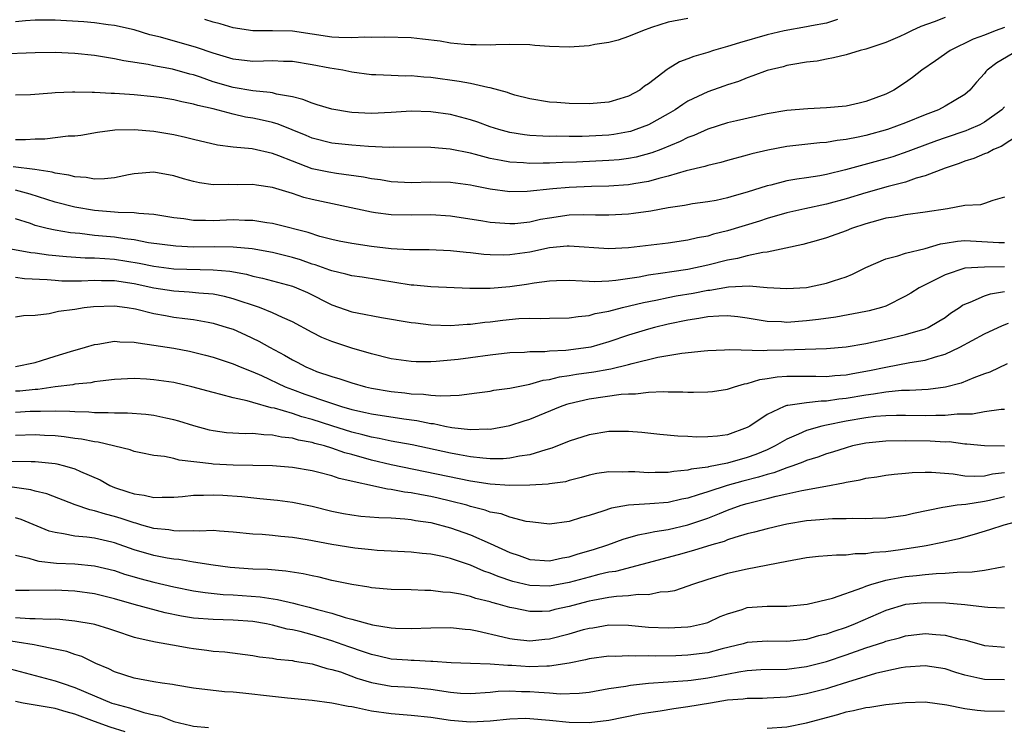
# Model space of a CAD drawing. Units: inches. Extents: x 2658000 to 2661000, y 1560000 to 1561272.
# Drawn here: x 2659053 to 2659153, y 1560215 to 1560286 of the extents above; entities that cross this region are included whole.
import ezdxf

# ---------------------------------------------------------------- set-up
doc = ezdxf.new("R2010")
doc.units = ezdxf.units.IN
doc.header["$MEASUREMENT"] = 0
doc.layers.add('LD26581560_2ft', color=125, linetype='Continuous')

msp = doc.modelspace()

# ---------------------------------------------------------------- linework, layer by layer
at = {"layer": 'LD26581560_2ft'}
for points, elevation in [([(2659147, 1560286.356), (2659145.903, 1560285.903), (2659144.569, 1560285.431), (2659143.626, 1560285), (2659143, 1560284.685), (2659142.422, 1560284.422), (2659141, 1560283.82), (2659139, 1560283.141), (2659138.424, 1560283), (2659137, 1560282.573), (2659135.74, 1560282.26), (2659135, 1560282.136), (2659134.061, 1560281.939), (2659133, 1560281.814), (2659131.601, 1560281.602), (2659131, 1560281.473), (2659130.637, 1560281.363), (2659129, 1560280.982), (2659127.574, 1560280.426), (2659127, 1560280.245), (2659126.118, 1560279.882), (2659125, 1560279.527), (2659124.62, 1560279.38), (2659123, 1560278.822), (2659121, 1560277.863), (2659120.47, 1560277.53), (2659119.707, 1560277), (2659119, 1560276.594), (2659117, 1560275.496), (2659115.744, 1560275), (2659115.19, 1560274.81), (2659115, 1560274.761), (2659113.5, 1560274.5), (2659113, 1560274.435), (2659111, 1560274.322), (2659110.301, 1560274.301), (2659109, 1560274.299), (2659107.67, 1560274.33), (2659107, 1560274.316), (2659106.325, 1560274.325), (2659105, 1560274.41), (2659104.464, 1560274.464), (2659103, 1560274.697), (2659101.893, 1560275), (2659101, 1560275.29), (2659099.753, 1560275.754), (2659099, 1560275.998), (2659097, 1560276.513), (2659095, 1560276.802), (2659093, 1560276.861), (2659091, 1560276.719), (2659089, 1560276.621), (2659087, 1560276.738), (2659086.767, 1560276.767), (2659085, 1560277.059), (2659083.522, 1560277.522), (2659083, 1560277.662), (2659082.055, 1560278.054), (2659081, 1560278.321), (2659079.405, 1560278.595), (2659079, 1560278.711), (2659078.762, 1560278.762), (2659077, 1560278.919), (2659075, 1560279.26), (2659073, 1560279.84), (2659071.704, 1560280.296), (2659071, 1560280.525), (2659070.617, 1560280.616), (2659068.881, 1560281.119), (2659067, 1560281.461), (2659066.412, 1560281.588), (2659063.951, 1560281.951), (2659063, 1560282.168), (2659061.592, 1560282.408), (2659061, 1560282.487), (2659059, 1560282.694), (2659057, 1560282.788), (2659055, 1560282.773), (2659051.364, 1560282.636)], 8188), ([(2659121, 1560286.241), (2659119, 1560285.861), (2659117.321, 1560285.321), (2659116.411, 1560285), (2659115, 1560284.407), (2659113.945, 1560284.055), (2659113, 1560283.817), (2659111.599, 1560283.599), (2659111, 1560283.491), (2659109, 1560283.354), (2659107, 1560283.409), (2659105.514, 1560283.514), (2659105, 1560283.565), (2659103, 1560283.619), (2659101.58, 1560283.58), (2659101, 1560283.548), (2659099.577, 1560283.577), (2659099, 1560283.562), (2659098.397, 1560283.604), (2659097, 1560283.758), (2659095.936, 1560283.936), (2659094.165, 1560284.165), (2659093, 1560284.285), (2659090.365, 1560284.365), (2659089, 1560284.321), (2659088.34, 1560284.34), (2659087, 1560284.278), (2659085.694, 1560284.306), (2659085, 1560284.359), (2659081, 1560284.942), (2659079, 1560284.99), (2659077, 1560284.981), (2659075, 1560285.305), (2659073.704, 1560285.704), (2659073, 1560285.883), (2659072.141, 1560286.141)], 8192), ([(2659136.14, 1560286.139), (2659135, 1560285.777), (2659133.511, 1560285.511), (2659133, 1560285.39), (2659130.721, 1560285), (2659129, 1560284.589), (2659126.206, 1560283.794), (2659125, 1560283.399), (2659123.577, 1560283), (2659123, 1560282.805), (2659121.592, 1560282.408), (2659121, 1560282.151), (2659120.14, 1560281.86), (2659119, 1560281.133), (2659118.91, 1560281.09), (2659117, 1560279.63), (2659116.599, 1560279.401), (2659116.123, 1560279), (2659115, 1560278.389), (2659114.102, 1560278.102), (2659113, 1560277.783), (2659111, 1560277.594), (2659109, 1560277.633), (2659107.738, 1560277.738), (2659107, 1560277.783), (2659105, 1560278.103), (2659103.503, 1560278.497), (2659103, 1560278.643), (2659102.746, 1560278.746), (2659101, 1560279.214), (2659100.756, 1560279.244), (2659099, 1560279.652), (2659097.876, 1560279.876), (2659095, 1560280.275), (2659094.308, 1560280.308), (2659093, 1560280.434), (2659092.414, 1560280.414), (2659091, 1560280.466), (2659089.447, 1560280.553), (2659089, 1560280.556), (2659087, 1560280.826), (2659086.119, 1560281), (2659084.787, 1560281.213), (2659083, 1560281.56), (2659081, 1560281.882), (2659080.107, 1560281.893), (2659079, 1560281.942), (2659078.091, 1560281.909), (2659077, 1560281.901), (2659075, 1560282.129), (2659073, 1560282.724), (2659071.319, 1560283.319), (2659067.648, 1560284.352), (2659066.597, 1560284.597), (2659065, 1560285.091), (2659063, 1560285.543), (2659062.388, 1560285.612), (2659061, 1560285.809), (2659059.906, 1560285.906), (2659057, 1560286.069), (2659055, 1560286.073), (2659053.999, 1560285.999), (2659053, 1560285.897)], 8190), ([(2659153, 1560285.343), (2659152.059, 1560285), (2659151, 1560284.562), (2659149.847, 1560284.153), (2659147.524, 1560283), (2659146.052, 1560281.948), (2659144.656, 1560281), (2659143.714, 1560280.285), (2659143, 1560279.778), (2659141.831, 1560279), (2659141, 1560278.571), (2659139, 1560277.829), (2659138.311, 1560277.689), (2659137, 1560277.389), (2659135, 1560277.194), (2659133.114, 1560277.114), (2659131, 1560276.942), (2659129, 1560276.611), (2659125.898, 1560275.898), (2659125, 1560275.677), (2659123, 1560275.041), (2659121.594, 1560274.406), (2659121, 1560274.193), (2659120.215, 1560273.785), (2659118.274, 1560273), (2659117.353, 1560272.647), (2659115.775, 1560272.225), (2659115, 1560272.079), (2659114.044, 1560271.956), (2659113, 1560271.864), (2659109.719, 1560271.719), (2659108.314, 1560271.686), (2659107, 1560271.615), (2659106.377, 1560271.622), (2659105, 1560271.578), (2659104.362, 1560271.638), (2659103, 1560271.703), (2659102.109, 1560271.891), (2659101, 1560272.076), (2659099.514, 1560272.486), (2659099, 1560272.607), (2659096.97, 1560273.03), (2659095, 1560273.2), (2659091.23, 1560273.23), (2659090.792, 1560273.208), (2659088.702, 1560273.298), (2659087, 1560273.425), (2659085, 1560273.643), (2659083, 1560274.15), (2659082.406, 1560274.406), (2659079.551, 1560275.551), (2659079, 1560275.704), (2659077.956, 1560275.956), (2659077, 1560276.149), (2659076.272, 1560276.272), (2659075, 1560276.561), (2659073, 1560277.089), (2659071.436, 1560277.436), (2659071, 1560277.587), (2659069.807, 1560277.807), (2659069, 1560278.026), (2659067.784, 1560278.216), (2659067, 1560278.324), (2659065, 1560278.519), (2659064.536, 1560278.536), (2659063, 1560278.667), (2659062.66, 1560278.66), (2659061, 1560278.77), (2659060.755, 1560278.755), (2659059, 1560278.804), (2659058.781, 1560278.781), (2659057, 1560278.726), (2659056.685, 1560278.685), (2659054.525, 1560278.525), (2659053, 1560278.48)], 8186), ([(2659154.359, 1560283), (2659152.239, 1560281.761), (2659151.271, 1560281), (2659151.134, 1560280.866), (2659151, 1560280.687), (2659150.196, 1560279.804), (2659149.508, 1560279), (2659149, 1560278.558), (2659147.928, 1560277.928), (2659147, 1560277.357), (2659146.337, 1560277), (2659145, 1560276.493), (2659143, 1560275.68), (2659141.174, 1560275), (2659139, 1560274.403), (2659138.227, 1560274.227), (2659137, 1560273.99), (2659136.1, 1560273.9), (2659135, 1560273.699), (2659134.333, 1560273.666), (2659131, 1560273.293), (2659129.08, 1560272.92), (2659127.457, 1560272.543), (2659127, 1560272.405), (2659125, 1560271.883), (2659124.328, 1560271.673), (2659123, 1560271.38), (2659122.727, 1560271.273), (2659120.818, 1560270.818), (2659119, 1560270.282), (2659118.062, 1560270.063), (2659117, 1560269.756), (2659115.525, 1560269.525), (2659115, 1560269.422), (2659113, 1560269.289), (2659111.25, 1560269.25), (2659109, 1560269.149), (2659107.335, 1560269), (2659104.736, 1560268.736), (2659103, 1560268.723), (2659101, 1560268.984), (2659099.301, 1560269.302), (2659099, 1560269.374), (2659097, 1560269.667), (2659095, 1560269.695), (2659093, 1560269.618), (2659091, 1560269.714), (2659089.905, 1560269.905), (2659089, 1560270.027), (2659088.191, 1560270.192), (2659085.452, 1560270.548), (2659084.684, 1560270.684), (2659083, 1560271.045), (2659081, 1560271.806), (2659079.644, 1560272.356), (2659079, 1560272.597), (2659076.95, 1560273.05), (2659075, 1560273.228), (2659073.412, 1560273.411), (2659071, 1560273.987), (2659070.204, 1560274.204), (2659069, 1560274.469), (2659067, 1560274.822), (2659065.007, 1560274.992), (2659063.061, 1560274.939), (2659061.296, 1560274.704), (2659059.592, 1560274.408), (2659059, 1560274.348), (2659058.343, 1560274.343), (2659055.957, 1560274.043), (2659055, 1560274.05), (2659054.022, 1560273.978), (2659053, 1560273.981)], 8184), ([(2659153, 1560277.291), (2659152.741, 1560277), (2659151, 1560275.741), (2659150.52, 1560275.48), (2659149.412, 1560275), (2659149.119, 1560274.881), (2659147, 1560274.179), (2659146.128, 1560273.872), (2659143.787, 1560273), (2659143.228, 1560272.772), (2659141.739, 1560272.261), (2659141, 1560272.031), (2659136.935, 1560270.935), (2659135, 1560270.468), (2659134.341, 1560270.341), (2659133, 1560270.128), (2659132.008, 1560269.992), (2659131, 1560269.81), (2659129.398, 1560269.398), (2659129, 1560269.308), (2659127, 1560268.658), (2659125.694, 1560268.306), (2659125, 1560268.084), (2659123.843, 1560267.843), (2659123, 1560267.694), (2659121.481, 1560267.481), (2659121, 1560267.407), (2659120.67, 1560267.33), (2659119, 1560267.084), (2659117.25, 1560266.75), (2659115.5, 1560266.5), (2659115, 1560266.444), (2659113, 1560266.34), (2659111.646, 1560266.354), (2659110.394, 1560266.394), (2659109, 1560266.35), (2659107, 1560266.06), (2659106.103, 1560265.897), (2659105, 1560265.642), (2659103.486, 1560265.486), (2659103, 1560265.454), (2659102.497, 1560265.503), (2659101, 1560265.61), (2659100.259, 1560265.741), (2659097, 1560266.24), (2659095, 1560266.37), (2659093, 1560266.343), (2659091, 1560266.378), (2659089.405, 1560266.595), (2659089, 1560266.635), (2659083, 1560267.948), (2659082.149, 1560268.149), (2659081, 1560268.522), (2659079, 1560269.13), (2659077.368, 1560269.368), (2659077, 1560269.433), (2659075.415, 1560269.414), (2659074.562, 1560269.438), (2659073, 1560269.415), (2659071.603, 1560269.603), (2659071, 1560269.741), (2659070.007, 1560270.007), (2659069, 1560270.321), (2659067, 1560270.681), (2659065, 1560270.537), (2659064.442, 1560270.442), (2659063, 1560270.132), (2659061.994, 1560270.006), (2659061, 1560269.994), (2659060.155, 1560270.155), (2659059, 1560270.218), (2659058.397, 1560270.397), (2659057, 1560270.603), (2659056.699, 1560270.698), (2659054.971, 1560270.971), (2659052.758, 1560271.242)], 8182), ([(2659154.433, 1560274.433), (2659152.695, 1560273.305), (2659151.9, 1560273), (2659151.332, 1560272.668), (2659151, 1560272.559), (2659149.917, 1560272.082), (2659149, 1560271.807), (2659148.426, 1560271.574), (2659147, 1560271.102), (2659145, 1560270.317), (2659144.077, 1560270.076), (2659143, 1560269.694), (2659141.24, 1560269.24), (2659139, 1560268.618), (2659137, 1560268.012), (2659135, 1560267.457), (2659132.826, 1560267), (2659131, 1560266.587), (2659129, 1560266.015), (2659128.244, 1560265.757), (2659125, 1560264.765), (2659123.591, 1560264.409), (2659123, 1560264.227), (2659121.958, 1560264.042), (2659121, 1560263.805), (2659119, 1560263.521), (2659115, 1560263.043), (2659113, 1560262.936), (2659109, 1560263.225), (2659108.805, 1560263.195), (2659107, 1560263.03), (2659105, 1560262.611), (2659103, 1560262.344), (2659102.318, 1560262.318), (2659101, 1560262.344), (2659100.379, 1560262.379), (2659099, 1560262.528), (2659098.56, 1560262.56), (2659097, 1560262.736), (2659094.826, 1560262.826), (2659093, 1560262.829), (2659092.85, 1560262.85), (2659091, 1560262.953), (2659089, 1560263.188), (2659087, 1560263.468), (2659085.728, 1560263.728), (2659085, 1560263.886), (2659083.794, 1560264.206), (2659082.598, 1560264.597), (2659079.402, 1560265.403), (2659079, 1560265.494), (2659078.425, 1560265.575), (2659077, 1560265.815), (2659076.182, 1560265.818), (2659075, 1560265.862), (2659073, 1560265.766), (2659072.202, 1560265.798), (2659071, 1560265.806), (2659070.033, 1560265.967), (2659069, 1560266.09), (2659067, 1560266.431), (2659065.483, 1560266.517), (2659065, 1560266.595), (2659063.394, 1560266.606), (2659063, 1560266.654), (2659061, 1560266.803), (2659059, 1560267.142), (2659057, 1560267.665), (2659054.475, 1560268.475), (2659053, 1560268.884)], 8180), ([(2659153, 1560268.157), (2659151.843, 1560267.843), (2659151, 1560267.528), (2659150.599, 1560267.401), (2659149, 1560267.31), (2659147.256, 1560267), (2659145, 1560266.661), (2659143, 1560266.393), (2659141.846, 1560266.154), (2659141, 1560266.03), (2659140.208, 1560265.792), (2659139, 1560265.481), (2659137.545, 1560265), (2659137, 1560264.778), (2659135, 1560264.044), (2659134.196, 1560263.804), (2659132.622, 1560263.378), (2659130.902, 1560263), (2659129, 1560262.607), (2659128.566, 1560262.566), (2659127, 1560262.237), (2659126.029, 1560261.971), (2659125, 1560261.789), (2659123, 1560261.287), (2659121, 1560260.863), (2659119.368, 1560260.632), (2659118.467, 1560260.467), (2659117, 1560260.263), (2659116.08, 1560260.08), (2659113.723, 1560259.723), (2659113, 1560259.659), (2659111.593, 1560259.594), (2659111, 1560259.622), (2659110.314, 1560259.686), (2659109, 1560259.723), (2659107.696, 1560259.696), (2659107, 1560259.664), (2659105.468, 1560259.468), (2659104.667, 1560259.333), (2659103, 1560259.084), (2659101, 1560258.919), (2659098.93, 1560258.93), (2659095, 1560259.107), (2659093.268, 1560259.267), (2659093, 1560259.278), (2659088.064, 1560260.064), (2659087, 1560260.213), (2659086.393, 1560260.393), (2659085, 1560260.702), (2659084.792, 1560260.792), (2659083.318, 1560261.318), (2659083, 1560261.407), (2659081.817, 1560261.818), (2659081, 1560262.062), (2659079, 1560262.565), (2659076.938, 1560262.938), (2659075, 1560263.103), (2659073.131, 1560263.131), (2659071, 1560263.127), (2659069.199, 1560263.199), (2659066.443, 1560263.556), (2659065, 1560263.837), (2659064.06, 1560263.941), (2659063, 1560264.111), (2659061, 1560264.301), (2659059.515, 1560264.485), (2659058.568, 1560264.569), (2659057, 1560264.832), (2659056.215, 1560265), (2659055, 1560265.311), (2659054.51, 1560265.49), (2659053, 1560265.985)], 8178), ([(2659052.169, 1560263), (2659054.568, 1560262.568), (2659055, 1560262.524), (2659056.343, 1560262.343), (2659058.162, 1560262.162), (2659060.032, 1560262.032), (2659061, 1560262.021), (2659062.025, 1560261.975), (2659063, 1560261.894), (2659065.497, 1560261.497), (2659067, 1560261.173), (2659069, 1560260.921), (2659073, 1560260.833), (2659074.669, 1560260.669), (2659076.366, 1560260.366), (2659077, 1560260.188), (2659077.976, 1560259.976), (2659079, 1560259.713), (2659081, 1560259.156), (2659081.411, 1560259), (2659082.514, 1560258.514), (2659085, 1560257.283), (2659087, 1560256.578), (2659087.545, 1560256.454), (2659090.006, 1560255.994), (2659093, 1560255.502), (2659093.442, 1560255.442), (2659095, 1560255.259), (2659097, 1560255.188), (2659098.687, 1560255.313), (2659099, 1560255.316), (2659100.475, 1560255.525), (2659101, 1560255.559), (2659102.285, 1560255.716), (2659103.885, 1560255.885), (2659105, 1560255.936), (2659106.098, 1560255.902), (2659107, 1560255.945), (2659109, 1560255.951), (2659109.897, 1560256.103), (2659111, 1560256.195), (2659111.609, 1560256.391), (2659113, 1560256.647), (2659114.373, 1560257), (2659116.497, 1560257.503), (2659117.74, 1560257.74), (2659119, 1560258.011), (2659119.828, 1560258.172), (2659121.536, 1560258.464), (2659123, 1560258.752), (2659123.232, 1560258.768), (2659125.089, 1560259.089), (2659127.191, 1560259.191), (2659129, 1560259.039), (2659131, 1560258.917), (2659133, 1560259.039), (2659135, 1560259.454), (2659135.709, 1560259.709), (2659137, 1560260.119), (2659137.632, 1560260.367), (2659139, 1560261.038), (2659141, 1560261.928), (2659142.236, 1560262.237), (2659143, 1560262.512), (2659144.98, 1560262.98), (2659146.557, 1560263.444), (2659147, 1560263.505), (2659148.276, 1560263.723), (2659149, 1560263.784), (2659152.428, 1560263.572), (2659153, 1560263.577)], 8176), ([(2659153, 1560261.105), (2659151, 1560261.096), (2659149, 1560260.985), (2659147, 1560260.316), (2659144.387, 1560259), (2659143.539, 1560258.461), (2659143, 1560258.145), (2659141, 1560257.15), (2659140.563, 1560257), (2659139.333, 1560256.667), (2659139, 1560256.594), (2659135.959, 1560256.041), (2659134.204, 1560255.796), (2659133, 1560255.651), (2659131, 1560255.506), (2659130.451, 1560255.549), (2659129, 1560255.607), (2659127, 1560255.933), (2659126.055, 1560256.054), (2659125, 1560256.153), (2659124.139, 1560256.139), (2659123, 1560256.049), (2659122.119, 1560255.881), (2659121, 1560255.738), (2659119, 1560255.335), (2659117.635, 1560255), (2659117, 1560254.828), (2659115, 1560254.203), (2659113, 1560253.519), (2659111.192, 1560253), (2659110.948, 1560252.948), (2659108.646, 1560252.647), (2659107, 1560252.579), (2659106.516, 1560252.516), (2659105, 1560252.518), (2659104.471, 1560252.471), (2659103, 1560252.428), (2659101, 1560252.203), (2659099, 1560251.912), (2659097.755, 1560251.755), (2659095.54, 1560251.54), (2659095, 1560251.518), (2659093.51, 1560251.51), (2659093, 1560251.533), (2659091, 1560251.82), (2659089, 1560252.323), (2659087, 1560252.907), (2659085, 1560253.564), (2659083.981, 1560253.981), (2659083, 1560254.475), (2659081, 1560255.557), (2659080.005, 1560255.995), (2659079, 1560256.485), (2659077.689, 1560257), (2659075, 1560257.885), (2659074.121, 1560258.121), (2659073, 1560258.352), (2659071.537, 1560258.463), (2659070.572, 1560258.572), (2659069, 1560258.649), (2659067, 1560258.971), (2659065, 1560259.399), (2659063, 1560259.698), (2659061.703, 1560259.703), (2659061, 1560259.736), (2659059.672, 1560259.672), (2659057.681, 1560259.681), (2659057, 1560259.728), (2659056.188, 1560259.812), (2659053.919, 1560259.919), (2659053, 1560260.028)], 8174), ([(2659053, 1560256.079), (2659053.799, 1560256.201), (2659055, 1560256.238), (2659056.393, 1560256.393), (2659057.365, 1560256.635), (2659059, 1560256.856), (2659059.931, 1560257), (2659060.889, 1560257.111), (2659063, 1560257.165), (2659064.287, 1560257), (2659065.135, 1560256.865), (2659067, 1560256.414), (2659068.182, 1560256.182), (2659069, 1560256.045), (2659070.112, 1560255.888), (2659071, 1560255.787), (2659072.488, 1560255.512), (2659073, 1560255.434), (2659074.423, 1560255), (2659075, 1560254.804), (2659076.25, 1560254.25), (2659077.613, 1560253.613), (2659078.674, 1560253), (2659080.189, 1560252.189), (2659081, 1560251.701), (2659081.472, 1560251.472), (2659082.347, 1560251), (2659083, 1560250.721), (2659083.451, 1560250.55), (2659085, 1560250.013), (2659085.793, 1560249.793), (2659087, 1560249.38), (2659088.401, 1560249), (2659089, 1560248.865), (2659091, 1560248.52), (2659092.371, 1560248.371), (2659093, 1560248.284), (2659094.247, 1560248.246), (2659095, 1560248.143), (2659095.936, 1560248.064), (2659097, 1560248.12), (2659097.864, 1560248.136), (2659099.64, 1560248.361), (2659101, 1560248.56), (2659101.365, 1560248.635), (2659103, 1560248.859), (2659103.677, 1560249), (2659105, 1560249.243), (2659106.357, 1560249.643), (2659107, 1560249.726), (2659108.001, 1560249.999), (2659109, 1560250.139), (2659109.731, 1560250.269), (2659111.492, 1560250.508), (2659113, 1560250.782), (2659113.195, 1560250.805), (2659115, 1560251.248), (2659115.352, 1560251.352), (2659117.975, 1560251.975), (2659120.391, 1560252.39), (2659122.63, 1560252.63), (2659123, 1560252.656), (2659124.711, 1560252.711), (2659125.233, 1560252.767), (2659128.655, 1560252.655), (2659129, 1560252.691), (2659130.717, 1560252.717), (2659135, 1560252.867), (2659137, 1560253.021), (2659139, 1560253.371), (2659141, 1560253.816), (2659143, 1560254.286), (2659145, 1560254.866), (2659145.313, 1560255), (2659146.391, 1560255.609), (2659147, 1560256.008), (2659147.571, 1560256.429), (2659148.449, 1560257), (2659148.771, 1560257.229), (2659149, 1560257.35), (2659149.532, 1560257.532), (2659151, 1560258.189), (2659151.599, 1560258.401), (2659153, 1560258.643)], 8172), ([(2659053, 1560251.024), (2659055, 1560251.44), (2659055.631, 1560251.632), (2659057, 1560252.081), (2659058.56, 1560252.56), (2659060.095, 1560253), (2659061, 1560253.281), (2659061.315, 1560253.315), (2659063, 1560253.601), (2659063.543, 1560253.543), (2659065, 1560253.51), (2659065.42, 1560253.42), (2659067, 1560253.21), (2659069, 1560252.88), (2659070.586, 1560252.586), (2659071, 1560252.498), (2659072.202, 1560252.201), (2659073, 1560251.983), (2659075, 1560251.313), (2659075.727, 1560251), (2659077, 1560250.504), (2659077.873, 1560250.127), (2659080.281, 1560249), (2659081, 1560248.721), (2659082.254, 1560248.254), (2659084.548, 1560247.452), (2659085.964, 1560247), (2659087, 1560246.699), (2659088.402, 1560246.402), (2659089, 1560246.244), (2659092.269, 1560245.731), (2659093.573, 1560245.573), (2659095, 1560245.278), (2659095.259, 1560245.259), (2659096.402, 1560245), (2659097.142, 1560244.859), (2659099, 1560244.67), (2659100.736, 1560244.736), (2659101, 1560244.716), (2659103, 1560245.069), (2659104.451, 1560245.549), (2659105, 1560245.71), (2659108.12, 1560247), (2659108.77, 1560247.23), (2659109, 1560247.299), (2659111, 1560247.768), (2659114.236, 1560248.237), (2659115, 1560248.288), (2659115.709, 1560248.291), (2659117, 1560248.45), (2659118.519, 1560248.519), (2659119, 1560248.494), (2659120.491, 1560248.491), (2659121, 1560248.451), (2659121.571, 1560248.429), (2659123, 1560248.461), (2659123.479, 1560248.521), (2659125, 1560248.756), (2659125.707, 1560249), (2659126.706, 1560249.295), (2659127, 1560249.331), (2659128.27, 1560249.73), (2659129, 1560249.814), (2659130.016, 1560249.984), (2659131, 1560250.049), (2659133.946, 1560250.054), (2659135, 1560250.031), (2659135.869, 1560250.131), (2659137, 1560250.202), (2659137.666, 1560250.334), (2659139.374, 1560250.626), (2659141, 1560250.983), (2659143.452, 1560251.452), (2659145, 1560251.697), (2659146.028, 1560252.028), (2659147, 1560252.275), (2659148.513, 1560253), (2659151, 1560254.356), (2659152.813, 1560255.187), (2659153.411, 1560255.411)], 8170), ([(2659153.3, 1560251.3), (2659151.517, 1560250.483), (2659151, 1560250.314), (2659149.901, 1560249.901), (2659148.642, 1560249.358), (2659147.066, 1560248.934), (2659145.296, 1560248.704), (2659143.401, 1560248.599), (2659142.597, 1560248.596), (2659141, 1560248.448), (2659139.76, 1560248.241), (2659139, 1560248.157), (2659137, 1560247.804), (2659136.268, 1560247.732), (2659135, 1560247.526), (2659134.474, 1560247.527), (2659133, 1560247.375), (2659131.096, 1560247.096), (2659131, 1560247.095), (2659130.723, 1560247), (2659129, 1560246.187), (2659127.252, 1560245), (2659127, 1560244.858), (2659125, 1560244.145), (2659124.006, 1560244.007), (2659123, 1560243.919), (2659121.909, 1560243.909), (2659121, 1560243.968), (2659119.993, 1560243.993), (2659118.156, 1560244.157), (2659116.356, 1560244.356), (2659115, 1560244.461), (2659114.481, 1560244.481), (2659113, 1560244.454), (2659111, 1560244.141), (2659109, 1560243.494), (2659107.23, 1560242.77), (2659106.616, 1560242.616), (2659105, 1560242.099), (2659103.959, 1560241.959), (2659103, 1560241.754), (2659102.303, 1560241.697), (2659101, 1560241.706), (2659100.247, 1560241.753), (2659099, 1560241.911), (2659097.91, 1560242.09), (2659097, 1560242.265), (2659093.104, 1560243.104), (2659091, 1560243.488), (2659089.769, 1560243.769), (2659089, 1560243.894), (2659088.14, 1560244.14), (2659087, 1560244.414), (2659085, 1560245.03), (2659083, 1560245.672), (2659081.954, 1560245.954), (2659081, 1560246.28), (2659079.185, 1560246.815), (2659078.867, 1560246.867), (2659077, 1560247.385), (2659076.441, 1560247.559), (2659075, 1560247.873), (2659073.779, 1560248.221), (2659073, 1560248.4), (2659070.838, 1560249), (2659069, 1560249.411), (2659067, 1560249.699), (2659066.242, 1560249.758), (2659065, 1560249.811), (2659063, 1560249.715), (2659061.565, 1560249.565), (2659061, 1560249.476), (2659060.613, 1560249.387), (2659059, 1560249.238), (2659058.808, 1560249.192), (2659057, 1560248.993), (2659055.27, 1560248.73), (2659055, 1560248.721), (2659053.444, 1560248.557), (2659053, 1560248.532)], 8168), ([(2659153, 1560246.684), (2659152.688, 1560246.688), (2659151, 1560246.466), (2659149.766, 1560246.234), (2659148.224, 1560246.224), (2659147, 1560246.068), (2659146.081, 1560246.081), (2659145, 1560246.043), (2659143, 1560246.092), (2659142.089, 1560246.089), (2659141, 1560246.063), (2659139.968, 1560245.968), (2659139, 1560245.859), (2659137, 1560245.505), (2659135, 1560245.105), (2659134.528, 1560245), (2659133, 1560244.574), (2659132.199, 1560244.199), (2659131, 1560243.699), (2659129.825, 1560243), (2659129, 1560242.619), (2659127.862, 1560242.138), (2659127, 1560241.835), (2659125, 1560241.27), (2659123.097, 1560240.904), (2659123, 1560240.873), (2659121.338, 1560240.662), (2659121, 1560240.559), (2659119.567, 1560240.433), (2659119, 1560240.314), (2659117.69, 1560240.31), (2659117, 1560240.271), (2659115.628, 1560240.372), (2659115, 1560240.387), (2659114.353, 1560240.352), (2659113, 1560240.389), (2659111.787, 1560240.213), (2659111, 1560240.04), (2659110.197, 1560239.803), (2659109, 1560239.508), (2659108.609, 1560239.391), (2659107, 1560239.171), (2659106.86, 1560239.14), (2659105, 1560239.035), (2659103, 1560239.007), (2659101, 1560239.141), (2659099, 1560239.456), (2659091, 1560241.102), (2659089, 1560241.578), (2659087, 1560242.144), (2659086.318, 1560242.318), (2659085, 1560242.776), (2659084.25, 1560243), (2659083.257, 1560243.257), (2659083, 1560243.343), (2659081.604, 1560243.604), (2659081, 1560243.793), (2659079.903, 1560243.903), (2659079, 1560244.109), (2659078.119, 1560244.119), (2659077, 1560244.248), (2659076.23, 1560244.23), (2659074.341, 1560244.341), (2659073, 1560244.518), (2659072.605, 1560244.605), (2659071.031, 1560245.031), (2659069.521, 1560245.521), (2659069, 1560245.658), (2659068.197, 1560245.803), (2659067, 1560246.07), (2659066.183, 1560246.183), (2659064.318, 1560246.318), (2659063, 1560246.313), (2659062.365, 1560246.366), (2659061, 1560246.353), (2659060.415, 1560246.415), (2659059, 1560246.45), (2659058.501, 1560246.501), (2659057, 1560246.536), (2659055.52, 1560246.48), (2659055, 1560246.498), (2659054.486, 1560246.485), (2659053, 1560246.399)], 8166), ([(2659153, 1560242.995), (2659151, 1560242.999), (2659149.196, 1560243.196), (2659149, 1560243.195), (2659147.407, 1560243.407), (2659147, 1560243.403), (2659145.493, 1560243.493), (2659143, 1560243.535), (2659141, 1560243.497), (2659139, 1560243.28), (2659137.661, 1560243), (2659137, 1560242.829), (2659135.622, 1560242.378), (2659135, 1560242.208), (2659134.125, 1560241.874), (2659133, 1560241.536), (2659132.635, 1560241.365), (2659131.62, 1560241), (2659131, 1560240.796), (2659129.699, 1560240.301), (2659129, 1560240.132), (2659128.149, 1560239.851), (2659126.55, 1560239.45), (2659124.981, 1560239.018), (2659123, 1560238.373), (2659122.043, 1560238.043), (2659121, 1560237.733), (2659120.381, 1560237.618), (2659119, 1560237.296), (2659117.134, 1560237.134), (2659114.998, 1560237.002), (2659113.284, 1560236.716), (2659112.405, 1560236.405), (2659111, 1560235.967), (2659110.23, 1560235.77), (2659109, 1560235.349), (2659107, 1560235.09), (2659105.301, 1560235.301), (2659105, 1560235.319), (2659104.63, 1560235.369), (2659103, 1560235.798), (2659102.123, 1560236.123), (2659101, 1560236.32), (2659100.509, 1560236.509), (2659099, 1560236.89), (2659098.632, 1560237), (2659097, 1560237.426), (2659095.729, 1560237.729), (2659095, 1560237.891), (2659094.054, 1560238.055), (2659093, 1560238.272), (2659092.341, 1560238.341), (2659091, 1560238.607), (2659090.634, 1560238.634), (2659085.724, 1560239.723), (2659085, 1560239.978), (2659083.675, 1560240.325), (2659083, 1560240.475), (2659081, 1560240.819), (2659079, 1560240.984), (2659077, 1560241.03), (2659075, 1560241.051), (2659073, 1560241.154), (2659072.811, 1560241.189), (2659069.555, 1560241.555), (2659069, 1560241.719), (2659068.071, 1560241.929), (2659067, 1560242.028), (2659065.688, 1560242.312), (2659065, 1560242.436), (2659064.598, 1560242.598), (2659061.376, 1560243.376), (2659061, 1560243.406), (2659059.685, 1560243.685), (2659059, 1560243.755), (2659057.925, 1560243.925), (2659057, 1560244.02), (2659055.938, 1560244.062), (2659055, 1560244.12), (2659053, 1560244.077)], 8164), ([(2659052.524, 1560241.476), (2659054.572, 1560241.428), (2659055, 1560241.435), (2659057, 1560241.225), (2659057.193, 1560241.193), (2659057.945, 1560241), (2659059, 1560240.689), (2659059.584, 1560240.416), (2659061.56, 1560239.56), (2659062.553, 1560239), (2659063, 1560238.81), (2659064.377, 1560238.377), (2659065, 1560238.144), (2659066.024, 1560238.024), (2659067, 1560237.793), (2659067.833, 1560237.833), (2659069, 1560237.838), (2659069.896, 1560237.896), (2659071, 1560238.029), (2659072.017, 1560238.017), (2659073, 1560238.073), (2659073.977, 1560238.023), (2659075.884, 1560237.885), (2659077.705, 1560237.705), (2659079.505, 1560237.505), (2659081, 1560237.303), (2659083, 1560236.901), (2659085, 1560236.42), (2659086.179, 1560236.18), (2659087, 1560236.033), (2659087.917, 1560235.917), (2659089.759, 1560235.759), (2659091, 1560235.723), (2659092.36, 1560235.639), (2659093, 1560235.562), (2659093.467, 1560235.467), (2659095, 1560235.248), (2659097, 1560234.725), (2659099, 1560234.004), (2659101, 1560233.134), (2659103, 1560232.226), (2659103.92, 1560231.92), (2659105, 1560231.519), (2659107, 1560231.385), (2659108.316, 1560231.684), (2659109, 1560231.797), (2659109.908, 1560232.092), (2659111.462, 1560232.538), (2659112.91, 1560233), (2659114.44, 1560233.56), (2659115.98, 1560234.02), (2659117, 1560234.202), (2659117.639, 1560234.361), (2659119, 1560234.56), (2659121, 1560235.01), (2659123, 1560235.696), (2659124.185, 1560236.184), (2659125, 1560236.501), (2659126.373, 1560237), (2659127, 1560237.193), (2659129, 1560237.687), (2659129.938, 1560237.938), (2659131, 1560238.158), (2659132.51, 1560238.51), (2659134.951, 1560238.951), (2659136.743, 1560239.257), (2659137, 1560239.336), (2659138.423, 1560239.577), (2659139, 1560239.739), (2659140.119, 1560239.882), (2659141, 1560240.035), (2659141.863, 1560240.138), (2659143, 1560240.236), (2659143.686, 1560240.314), (2659145, 1560240.357), (2659145.638, 1560240.362), (2659147.818, 1560240.181), (2659149, 1560239.984), (2659149.934, 1560239.934), (2659151, 1560239.992), (2659151.813, 1560240.187), (2659153, 1560240.324)], 8162), ([(2659153, 1560237.845), (2659151.483, 1560237.483), (2659151, 1560237.374), (2659149.089, 1560237.089), (2659148.242, 1560237), (2659147, 1560236.827), (2659146.763, 1560236.763), (2659143.818, 1560236.182), (2659143, 1560235.964), (2659141, 1560235.695), (2659139.667, 1560235.667), (2659139, 1560235.632), (2659137.666, 1560235.666), (2659137, 1560235.63), (2659135.629, 1560235.629), (2659133.468, 1560235.468), (2659133, 1560235.417), (2659131, 1560235.089), (2659130.572, 1560235), (2659129, 1560234.636), (2659127.728, 1560234.272), (2659127, 1560234.107), (2659125.758, 1560233.758), (2659125, 1560233.496), (2659124.652, 1560233.348), (2659123.435, 1560233), (2659121.582, 1560232.417), (2659119.998, 1560232.002), (2659116.347, 1560231), (2659113.683, 1560230.317), (2659113, 1560230.222), (2659111.998, 1560229.997), (2659111, 1560229.746), (2659109, 1560229.2), (2659107, 1560228.823), (2659105, 1560228.891), (2659103.306, 1560229.306), (2659101.795, 1560229.795), (2659101, 1560230.147), (2659100.349, 1560230.349), (2659099, 1560230.952), (2659097, 1560231.626), (2659096.17, 1560231.83), (2659095, 1560232.063), (2659094.125, 1560232.125), (2659093, 1560232.262), (2659091, 1560232.352), (2659089.561, 1560232.439), (2659089, 1560232.487), (2659087.333, 1560232.667), (2659085, 1560233.028), (2659082.494, 1560233.507), (2659081, 1560233.751), (2659079.847, 1560233.847), (2659079, 1560233.949), (2659077.953, 1560234.047), (2659077, 1560234.093), (2659075, 1560234.287), (2659073.632, 1560234.368), (2659073, 1560234.436), (2659071.616, 1560234.384), (2659071, 1560234.429), (2659069.626, 1560234.374), (2659069, 1560234.42), (2659068.507, 1560234.507), (2659067, 1560234.651), (2659065.761, 1560235), (2659065.18, 1560235.18), (2659065, 1560235.212), (2659063.672, 1560235.672), (2659063, 1560235.875), (2659062.092, 1560236.092), (2659061, 1560236.452), (2659060.527, 1560236.527), (2659059.033, 1560237.033), (2659056.153, 1560238.153), (2659055, 1560238.427), (2659054.561, 1560238.561), (2659048.585, 1560239.415)], 8160), ([(2659155, 1560235.537), (2659152.962, 1560235), (2659151.495, 1560234.505), (2659149.96, 1560234.04), (2659148.383, 1560233.617), (2659146.758, 1560233.242), (2659145.095, 1560232.906), (2659144.881, 1560232.881), (2659142.486, 1560232.486), (2659141, 1560232.292), (2659139.774, 1560232.225), (2659139, 1560232.094), (2659137.908, 1560232.092), (2659137, 1560231.973), (2659136.034, 1560231.966), (2659134.194, 1560231.806), (2659133, 1560231.674), (2659131, 1560231.323), (2659127, 1560230.546), (2659125, 1560230.086), (2659123, 1560229.49), (2659121.46, 1560229), (2659121, 1560228.826), (2659119.644, 1560228.357), (2659119, 1560228.239), (2659118.199, 1560228.199), (2659117, 1560227.955), (2659115.972, 1560227.972), (2659115, 1560227.842), (2659113.788, 1560227.788), (2659113, 1560227.679), (2659111.388, 1560227.388), (2659111, 1560227.304), (2659109.855, 1560227), (2659109, 1560226.752), (2659107.555, 1560226.445), (2659107, 1560226.308), (2659106.257, 1560226.257), (2659105, 1560226.261), (2659103.412, 1560226.588), (2659103, 1560226.651), (2659101.826, 1560227), (2659101.169, 1560227.169), (2659101, 1560227.23), (2659099.57, 1560227.57), (2659099, 1560227.767), (2659097.99, 1560228.01), (2659097, 1560228.175), (2659096.22, 1560228.22), (2659095, 1560228.399), (2659094.395, 1560228.395), (2659093, 1560228.448), (2659091, 1560228.477), (2659089, 1560228.664), (2659088.726, 1560228.726), (2659087, 1560228.994), (2659085, 1560229.398), (2659083.719, 1560229.719), (2659083, 1560229.853), (2659082.076, 1560230.076), (2659080.353, 1560230.353), (2659078.502, 1560230.502), (2659077, 1560230.55), (2659074.72, 1560230.721), (2659073, 1560230.934), (2659071, 1560231.247), (2659069.509, 1560231.509), (2659069, 1560231.543), (2659068.35, 1560231.65), (2659067, 1560231.914), (2659065, 1560232.501), (2659063, 1560233.208), (2659062.726, 1560233.274), (2659061, 1560233.663), (2659060.218, 1560233.782), (2659059, 1560233.884), (2659057.87, 1560234.13), (2659057, 1560234.233), (2659056.395, 1560234.395), (2659053.561, 1560235.561), (2659053, 1560235.739)], 8158), ([(2659053, 1560231.944), (2659054.333, 1560231.667), (2659055, 1560231.447), (2659055.353, 1560231.353), (2659057.162, 1560231.162), (2659059, 1560231.068), (2659061, 1560230.879), (2659063, 1560230.391), (2659064.039, 1560230.039), (2659065, 1560229.754), (2659065.588, 1560229.587), (2659067, 1560229.223), (2659069, 1560228.76), (2659071, 1560228.341), (2659072.165, 1560228.165), (2659073.992, 1560227.992), (2659075, 1560227.954), (2659077.749, 1560227.749), (2659079.487, 1560227.487), (2659081.109, 1560227.109), (2659081.483, 1560227), (2659082.703, 1560226.703), (2659083.54, 1560226.46), (2659085, 1560226.08), (2659086.348, 1560225.652), (2659087, 1560225.491), (2659089.092, 1560224.908), (2659091, 1560224.604), (2659091.42, 1560224.58), (2659093, 1560224.548), (2659095, 1560224.62), (2659097, 1560224.631), (2659098.468, 1560224.468), (2659099, 1560224.432), (2659099.693, 1560224.307), (2659102.288, 1560223.712), (2659103, 1560223.523), (2659103.454, 1560223.454), (2659105, 1560223.285), (2659106.545, 1560223.455), (2659107, 1560223.488), (2659109, 1560224.014), (2659110.428, 1560224.428), (2659111, 1560224.576), (2659111.377, 1560224.623), (2659113, 1560224.895), (2659115, 1560224.864), (2659117, 1560224.682), (2659119, 1560224.59), (2659121, 1560224.693), (2659121.266, 1560224.734), (2659122.472, 1560225), (2659122.887, 1560225.114), (2659123, 1560225.153), (2659124.262, 1560225.738), (2659125, 1560226.038), (2659126.477, 1560226.477), (2659127, 1560226.652), (2659129, 1560226.788), (2659130.795, 1560226.795), (2659131, 1560226.783), (2659133.053, 1560227), (2659135.615, 1560227.615), (2659138.686, 1560228.686), (2659139, 1560228.826), (2659139.494, 1560229), (2659141, 1560229.436), (2659141.516, 1560229.515), (2659143, 1560229.802), (2659144.113, 1560229.887), (2659145, 1560229.995), (2659146.097, 1560230.097), (2659147, 1560230.124), (2659148.244, 1560230.244), (2659149.741, 1560230.259), (2659151, 1560230.431), (2659152.781, 1560230.781), (2659153, 1560230.8)], 8156), ([(2659153, 1560226.599), (2659151.346, 1560226.654), (2659151, 1560226.685), (2659149, 1560226.939), (2659147.095, 1560227.095), (2659145, 1560227.135), (2659143, 1560226.969), (2659141, 1560226.37), (2659137.915, 1560225), (2659137, 1560224.646), (2659135.753, 1560224.246), (2659135, 1560223.973), (2659134.211, 1560223.789), (2659133, 1560223.441), (2659131, 1560223.218), (2659129, 1560223.263), (2659127, 1560223.122), (2659126.595, 1560223), (2659124.473, 1560222.473), (2659123, 1560222.08), (2659121, 1560221.828), (2659119.775, 1560221.775), (2659117.733, 1560221.733), (2659117, 1560221.759), (2659115.737, 1560221.738), (2659115, 1560221.784), (2659113.718, 1560221.719), (2659113, 1560221.725), (2659111, 1560221.457), (2659110.642, 1560221.358), (2659109, 1560221.033), (2659107, 1560220.713), (2659106.729, 1560220.728), (2659105, 1560220.666), (2659103.21, 1560220.789), (2659102.791, 1560220.791), (2659101, 1560220.939), (2659099, 1560220.987), (2659097.062, 1560221.062), (2659095.218, 1560221.218), (2659095, 1560221.217), (2659093.315, 1560221.315), (2659093, 1560221.309), (2659092.674, 1560221.326), (2659091, 1560221.452), (2659089.744, 1560221.744), (2659089, 1560221.897), (2659088.191, 1560222.191), (2659086.695, 1560222.695), (2659085, 1560223.306), (2659083, 1560223.896), (2659081.78, 1560224.22), (2659081, 1560224.399), (2659080.486, 1560224.487), (2659079, 1560224.877), (2659078.385, 1560225), (2659077, 1560225.237), (2659075, 1560225.398), (2659073, 1560225.442), (2659071, 1560225.588), (2659069.79, 1560225.79), (2659068.136, 1560226.136), (2659065, 1560226.964), (2659063, 1560227.539), (2659061, 1560228.035), (2659059, 1560228.318), (2659057, 1560228.413), (2659054.376, 1560228.376), (2659053, 1560228.392)], 8154), ([(2659053, 1560225.654), (2659054.442, 1560225.558), (2659055, 1560225.566), (2659056.51, 1560225.49), (2659057, 1560225.506), (2659057.481, 1560225.481), (2659059, 1560225.327), (2659060.863, 1560225), (2659061, 1560224.971), (2659062.509, 1560224.509), (2659063, 1560224.33), (2659065, 1560223.673), (2659066.695, 1560223.305), (2659067.175, 1560223.175), (2659068.298, 1560223), (2659068.88, 1560222.88), (2659070.573, 1560222.573), (2659071, 1560222.511), (2659072.354, 1560222.354), (2659073, 1560222.26), (2659074.171, 1560222.171), (2659077, 1560221.814), (2659077.682, 1560221.682), (2659079, 1560221.545), (2659079.442, 1560221.442), (2659081, 1560221.287), (2659081.224, 1560221.224), (2659083, 1560220.959), (2659084.49, 1560220.49), (2659085, 1560220.401), (2659085.86, 1560220.14), (2659087.524, 1560219.524), (2659089, 1560219.086), (2659091, 1560218.721), (2659093, 1560218.594), (2659095, 1560218.394), (2659097, 1560218.092), (2659097.986, 1560218.014), (2659099, 1560217.967), (2659101, 1560218.106), (2659101.813, 1560218.186), (2659103, 1560218.233), (2659104.18, 1560218.18), (2659105, 1560218.175), (2659105.916, 1560218.084), (2659107, 1560218.024), (2659108.068, 1560217.932), (2659110.013, 1560217.987), (2659111, 1560218.113), (2659113, 1560218.454), (2659114.714, 1560218.715), (2659115.193, 1560218.807), (2659117.006, 1560218.994), (2659121, 1560219.291), (2659121.329, 1560219.329), (2659123, 1560219.541), (2659126.16, 1560220.16), (2659127, 1560220.28), (2659128.376, 1560220.376), (2659131, 1560220.439), (2659133, 1560220.701), (2659135, 1560221.211), (2659137, 1560221.874), (2659139, 1560222.572), (2659140.83, 1560223.17), (2659141, 1560223.242), (2659142.392, 1560223.608), (2659143, 1560223.801), (2659145, 1560224.037), (2659146.06, 1560223.94), (2659147, 1560223.881), (2659148.525, 1560223.475), (2659149, 1560223.38), (2659151, 1560222.813), (2659152.68, 1560222.68), (2659153, 1560222.667)], 8152), ([(2659153, 1560219.332), (2659151, 1560219.365), (2659150.506, 1560219.495), (2659149, 1560219.833), (2659148.105, 1560220.105), (2659147, 1560220.474), (2659145, 1560220.777), (2659143, 1560220.626), (2659142.555, 1560220.555), (2659141, 1560220.223), (2659139.98, 1560219.98), (2659139, 1560219.697), (2659137.123, 1560219.123), (2659135.43, 1560218.57), (2659135, 1560218.449), (2659133, 1560217.923), (2659131.688, 1560217.688), (2659131, 1560217.579), (2659129, 1560217.483), (2659128.531, 1560217.469), (2659127, 1560217.466), (2659126.594, 1560217.406), (2659125, 1560217.275), (2659123.289, 1560217), (2659121, 1560216.608), (2659119.586, 1560216.413), (2659118.18, 1560216.18), (2659117, 1560216.01), (2659116.142, 1560215.858), (2659113, 1560215.232), (2659111, 1560214.991), (2659109, 1560215.025), (2659107, 1560215.244), (2659105, 1560215.418), (2659104.579, 1560215.421), (2659103, 1560215.369), (2659101, 1560215.162), (2659099, 1560215.071), (2659097, 1560215.228), (2659095, 1560215.525), (2659093, 1560215.747), (2659092.207, 1560215.793), (2659091, 1560215.906), (2659089, 1560216.191), (2659087.472, 1560216.528), (2659087, 1560216.604), (2659086.64, 1560216.64), (2659085, 1560216.982), (2659083, 1560217.242), (2659080.509, 1560217.491), (2659079, 1560217.674), (2659075.995, 1560218.005), (2659075, 1560218.091), (2659074.14, 1560218.141), (2659071, 1560218.514), (2659069.205, 1560218.795), (2659068.865, 1560218.866), (2659067.836, 1560219), (2659067, 1560219.128), (2659065, 1560219.501), (2659063, 1560220.161), (2659062.447, 1560220.447), (2659061.141, 1560221), (2659059.704, 1560221.704), (2659059, 1560221.916), (2659058.202, 1560222.202), (2659057, 1560222.465), (2659055.197, 1560222.803), (2659054.881, 1560222.881), (2659049.696, 1560223.696)], 8150), ([(2659052.46, 1560220.46), (2659057, 1560219.258), (2659057.704, 1560219), (2659059, 1560218.582), (2659061, 1560217.722), (2659062.739, 1560217), (2659063, 1560216.907), (2659064.523, 1560216.523), (2659065.972, 1560216.028), (2659067, 1560215.792), (2659067.662, 1560215.662), (2659069, 1560215.145), (2659070.736, 1560214.736), (2659071, 1560214.65), (2659072.509, 1560214.509)], 8148), ([(2659064.101, 1560214.101), (2659062.574, 1560214.575), (2659061, 1560215.136), (2659059, 1560215.882), (2659058.11, 1560216.11), (2659057, 1560216.446), (2659055, 1560216.778), (2659053.783, 1560217), (2659053, 1560217.161)], 8146), ([(2659129, 1560214.457), (2659131, 1560214.602), (2659133, 1560215.001), (2659136.163, 1560215.838), (2659137, 1560216.099), (2659137.76, 1560216.241), (2659139, 1560216.559), (2659139.408, 1560216.592), (2659141, 1560216.848), (2659143, 1560217.048), (2659145, 1560217.106), (2659147.172, 1560216.828), (2659149, 1560216.455), (2659150.264, 1560216.264), (2659151, 1560216.202), (2659153, 1560216.165)], 8148)]:
    msp.add_lwpolyline(points, dxfattribs=dict(at, elevation=elevation))

doc.saveas('drawing.dxf')
